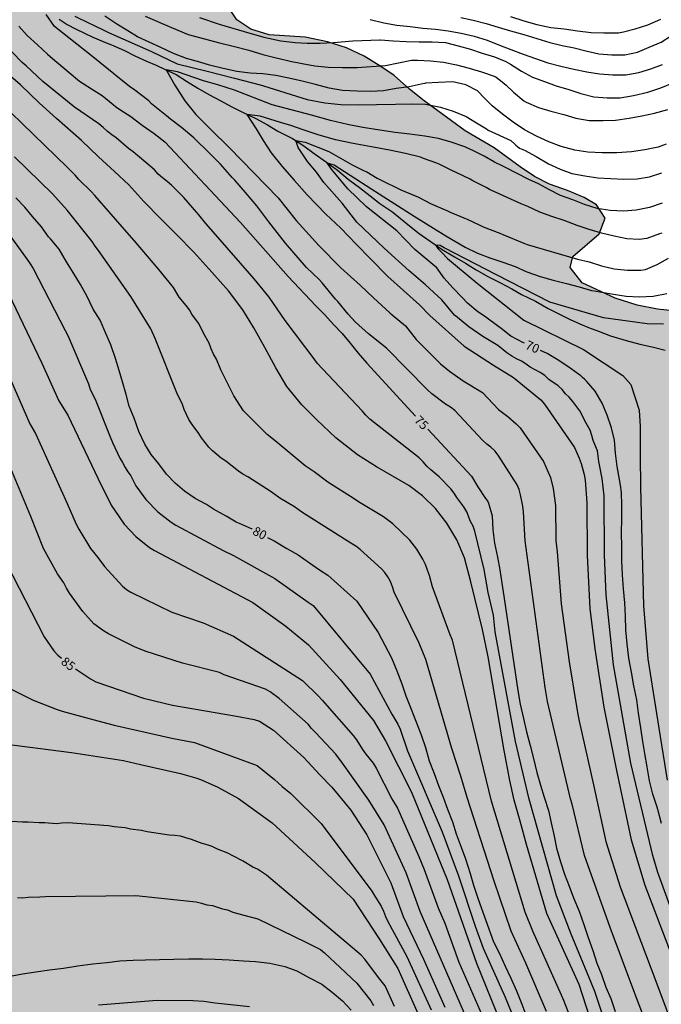
# Model space of a CAD drawing. Units: metres. Extents: x 580293 to 580644, y 4793040 to 4793291.
# Drawn here: x 580503 to 580557, y 4793160 to 4793242 of the extents above; entities that cross this region are included whole.
import ezdxf

# ---------------------------------------------------------------- set-up
doc = ezdxf.new("R2010")
doc.units = ezdxf.units.M
for name, color, linetype in [('020104', 34, 'Continuous'), ('020307', 24, 'Continuous'), ('050103', 4, 'Continuous'), ('100106', 63, 'Continuous'), ('990504', 63, 'Continuous')]:
    doc.layers.add(name, color=color, linetype=linetype)
doc.layers.add('020105', color=24, linetype='Continuous', lineweight=30)
doc.styles.add('ARIALI', font='ARIALI.TTF', dxfattribs={"height": 1})

msp = doc.modelspace()

# ---------------------------------------------------------------- hatches: boundary and pattern name
at = {"layer": '990504'}
msp.add_hatch(color=256, dxfattribs=at).paths.add_polyline_path([(580599.566, 4793135.821), (580599.648, 4793134.367), (580599.752, 4793133.296), (580600.067, 4793131.868), (580600.616, 4793130.477), (580601.185, 4793129.27), (580601.89, 4793127.986), (580604.374, 4793124.188), (580605.885, 4793121.534), (580606.592, 4793120.148), (580607.241, 4793118.733), (580608.637, 4793116.236), (580610.875, 4793111.898), (580612.034, 4793109.133), (580612.765, 4793107.634), (580613.426, 4793106.095), (580614.198, 4793104.5), (580615.239, 4793102.062), (580616.485, 4793098.722), (580617.006, 4793097.459), (580617.697, 4793095.942), (580618.441, 4793094.532), (580619.196, 4793093.287), (580619.609, 4793092.502), (580621.225, 4793090.374), (580622.246, 4793089.183), (580623.443, 4793088.008), (580624.605, 4793086.727), (580625.71, 4793085.472), (580626.848, 4793084.001), (580627.791, 4793082.548), (580628.566, 4793081.102), (580629.236, 4793079.743), (580630.39, 4793076.986), (580630.778, 4793075.872), (580631.442, 4793074.172), (580632.149, 4793072.778), (580632.815, 4793071.609), (580633.64, 4793069.939), (580634.365, 4793068.658), (580634.447, 4793064.678), (580634.582, 4793063.634), (580634.747, 4793062.732), (580635.26, 4793061.02), (580635.487, 4793060.371), (580635.958, 4793059.379), (580639.817, 4793055.843), (580641.657, 4793054.015), (580642.748, 4793053.252), (580643.987, 4793052.454), (580644.178, 4793052.413), (580644.178, 4793040.295), (580509.577, 4793040.298), (580509.728, 4793040.942), (580510.514, 4793041.677), (580511.541, 4793041.988), (580512.901, 4793042.252), (580513.832, 4793042.99), (580514.317, 4793043.994), (580514.99, 4793045.044), (580516.291, 4793045.855), (580519.12, 4793046.701), (580520.549, 4793047.344), (580527.149, 4793052.132), (580528.451, 4793052.978), (580529.734, 4793053.71), (580531.236, 4793054.137), (580532.756, 4793054.132), (580534.549, 4793053.941), (580535.966, 4793053.655), (580539.243, 4793053.142), (580541.068, 4793052.929), (580542.832, 4793052.988), (580543.838, 4793053.786), (580543.721, 4793055.177), (580542.779, 4793056.527), (580539.075, 4793059.414), (580537.922, 4793060.165), (580536.959, 4793060.405), (580536.449, 4793060.341), (580535.563, 4793060.007), (580534.428, 4793059.789), (580533.132, 4793060.354), (580532.532, 4793061.402), (580531.996, 4793062.797), (580530.323, 4793065.607), (580529.279, 4793066.595), (580527.788, 4793067.765), (580526.329, 4793068.72), (580524.668, 4793069.234), (580523.23, 4793069.309), (580521.782, 4793069.048), (580520.401, 4793068.399), (580519.442, 4793067.638), (580518.399, 4793066.557), (580517.31, 4793065.34), (580516.2, 4793064.33), (580514.906, 4793063.445), (580513.257, 4793062.668), (580511.948, 4793062.364), (580510.487, 4793062.46), (580509.242, 4793063.064), (580508.661, 4793063.836), (580506.646, 4793066.972), (580506.447, 4793068.152), (580506.799, 4793069.473), (580507.289, 4793070.586), (580507.894, 4793071.808), (580508.509, 4793072.792), (580509.088, 4793073.972), (580509.563, 4793075.067), (580509.65, 4793076.282), (580509.097, 4793077.59), (580508.195, 4793078.611), (580506.989, 4793079.664), (580505.897, 4793080.547), (580504.711, 4793081.692), (580503.322, 4793082.589), (580501.872, 4793082.587), (580500.861, 4793081.907), (580499.916, 4793080.491), (580499.456, 4793079.516), (580498.981, 4793078.076), (580498.612, 4793076.637), (580498.158, 4793075.339), (580498.187, 4793074.26), (580498.932, 4793072.802), (580500.052, 4793071.896), (580502.125, 4793069.754), (580502.039, 4793068.697), (580501.083, 4793068.269), (580499.964, 4793068.486), (580498.889, 4793068.913), (580497.857, 4793069.204), (580497.197, 4793069.29), (580495.608, 4793069.636), (580493.858, 4793069.775), (580491.937, 4793069.781), (580490.124, 4793069.672), (580488.497, 4793069.257), (580486.855, 4793068.526), (580485.416, 4793067.644), (580484.296, 4793066.423), (580483.393, 4793065.154), (580482.749, 4793064.161), (580481.972, 4793062.467), (580481.577, 4793061.261), (580480.876, 4793060.024), (580479.638, 4793058.951), (580478.297, 4793058.54), (580476.629, 4793057.682), (580476.116, 4793056.534), (580476.92, 4793055.389), (580479.46, 4793053.606), (580480.353, 4793052.231), (580481.019, 4793050.37), (580481.279, 4793048.642), (580480.958, 4793047.512), (580479.549, 4793047.201), (580478.435, 4793047.399), (580476.805, 4793047.936), (580474.075, 4793048.759), (580469.497, 4793050.372), (580467.816, 4793050.838), (580466.112, 4793051.484), (580464.543, 4793052.185), (580461.109, 4793053.417), (580458.153, 4793054.928), (580456.73, 4793055.516), (580453.74, 4793056.473), (580452.149, 4793056.884), (580450.472, 4793057.404), (580447.214, 4793058.518), (580445.741, 4793058.939), (580444.395, 4793059.58), (580443.236, 4793060.521), (580442.774, 4793061.584), (580442.752, 4793063.922), (580442.014, 4793065.057), (580440.824, 4793065.603), (580439.195, 4793065.533), (580437.563, 4793065.24), (580435.94, 4793065.084), (580434.417, 4793065.119), (580433.213, 4793065.559), (580432.423, 4793066.389), (580431.855, 4793067.45), (580431.53, 4793068.542), (580430.695, 4793072.325), (580430.426, 4793073.862), (580430.077, 4793075.405), (580429.7, 4793076.746), (580428.917, 4793079.889), (580428.657, 4793081.275), (580428.611, 4793085.558), (580427.867, 4793086.597), (580426.528, 4793087.018), (580423.488, 4793087.202), (580420.463, 4793087.734), (580418.999, 4793088.253), (580417.734, 4793089.161), (580417.149, 4793090.096), (580416.777, 4793091.507), (580416.47, 4793092.97), (580416.611, 4793094.18), (580417.431, 4793095.163), (580418.542, 4793095.781), (580419.321, 4793096.385), (580420.52, 4793097.75), (580421.249, 4793098.958), (580422.294, 4793101.65), (580422.404, 4793102.767), (580422.404, 4793104.294), (580422.219, 4793105.638), (580421.628, 4793106.763), (580420.571, 4793108.094), (580419.249, 4793108.834), (580417.374, 4793109.156), (580415.578, 4793109.116), (580413.462, 4793109.193), (580412.08, 4793109.741), (580410.703, 4793110.664), (580410.039, 4793111.967), (580410.02, 4793113.434), (580411.593, 4793118.511), (580411.69, 4793119.747), (580411.543, 4793121.037), (580411.196, 4793122.102), (580410.447, 4793123.359), (580409.049, 4793124.417), (580407.401, 4793124.831), (580405.807, 4793124.959), (580404.648, 4793125.861), (580403.747, 4793127.035), (580403.207, 4793128.373), (580403.005, 4793129.62), (580402.994, 4793130.649), (580403.156, 4793131.862), (580403.334, 4793132.792), (580403.693, 4793133.964), (580404.137, 4793134.916), (580404.786, 4793136.091), (580405.24, 4793136.958), (580405.588, 4793138.051), (580406.173, 4793140.566), (580406.35, 4793141.761), (580406.256, 4793142.982), (580405.843, 4793144.003), (580404.844, 4793145.13), (580403.384, 4793145.92), (580401.948, 4793146.184), (580400.603, 4793146.057), (580399.27, 4793145.698), (580398.305, 4793145.216), (580395.121, 4793143.213), (580393.769, 4793142.623), (580392.52, 4793142.289), (580391.214, 4793142.174), (580390.155, 4793142.309), (580388.725, 4793144.722), (580388.162, 4793145.803), (580387.702, 4793146.807), (580387.31, 4793148.013), (580386.974, 4793150.267), (580386.939, 4793151.407), (580386.975, 4793152.438), (580387.262, 4793153.547), (580388.474, 4793155.583), (580389.567, 4793157.713), (580390.424, 4793158.668), (580391.143, 4793159.567), (580392.411, 4793160.567), (580393.26, 4793161.544), (580397.066, 4793164.159), (580397.906, 4793164.907), (580398.329, 4793166.053), (580398.323, 4793167.603), (580398.06, 4793169.101), (580397.772, 4793170.389), (580397.535, 4793171.805), (580397.444, 4793173.321), (580397.48, 4793175.769), (580397.859, 4793178.267), (580397.805, 4793179.813), (580397.552, 4793180.732), (580397.1, 4793181.987), (580396.541, 4793183.345), (580395.976, 4793184.257), (580394.866, 4793185.456), (580393.69, 4793186.329), (580392.492, 4793187.496), (580392.109, 4793188.471), (580392.589, 4793189.775), (580393.38, 4793190.731), (580394.593, 4793191.493), (580395.94, 4793191.922), (580397.177, 4793192.13), (580398.558, 4793192.677), (580399.581, 4793193.672), (580400.662, 4793194.988), (580401.181, 4793196.211), (580401.983, 4793199.178), (580402.579, 4793200.401), (580403.59, 4793201.804), (580405.156, 4793202.049), (580406.275, 4793201.535), (580406.993, 4793200.538), (580408.08, 4793199.851), (580409.137, 4793199.579), (580410.132, 4793199.77), (580411.071, 4793200.416), (580412.371, 4793201.019), (580413.782, 4793201.426), (580415.243, 4793201.418), (580416.787, 4793201.035), (580419.771, 4793200.509), (580421.416, 4793200.044), (580424.335, 4793198.941), (580425.735, 4793198.68), (580426.839, 4793199.138), (580427.165, 4793200.237), (580426.925, 4793201.485), (580426.483, 4793202.614), (580425.933, 4793203.572), (580425.421, 4793204.62), (580425.158, 4793205.834), (580424.864, 4793206.929), (580424.489, 4793208.247), (580423.77, 4793209.586), (580423.006, 4793210.676), (580422.308, 4793211.88), (580421.88, 4793213.021), (580421.448, 4793215.743), (580420.941, 4793218.216), (580419.909, 4793219.602), (580418.388, 4793220.307), (580416.3, 4793220.437), (580414.891, 4793220.205), (580413.197, 4793219.729), (580411.624, 4793218.729), (580409.427, 4793216.602), (580408.531, 4793215.863), (580403.408, 4793212.24), (580400.218, 4793210.371), (580398.51, 4793209.496), (580396.76, 4793208.53), (580395.197, 4793208.143), (580393.436, 4793208.489), (580392.303, 4793209.306), (580391.199, 4793210.255), (580389.997, 4793211.557), (580389.252, 4793212.669), (580388.734, 4793213.87), (580388.275, 4793215.089), (580387.466, 4793216.187), (580385.557, 4793217.017), (580384.008, 4793217.061), (580382.307, 4793216.867), (580379.097, 4793215.732), (580377.443, 4793215.227), (580376.043, 4793214.722), (580374.747, 4793214.579), (580373.321, 4793214.665), (580372.303, 4793215.214), (580372.055, 4793215.713), (580371.892, 4793216.771), (580371.873, 4793217.79), (580372.005, 4793219.896), (580371.547, 4793221.08), (580371.067, 4793221.922), (580370.222, 4793222.602), (580367.752, 4793223.337), (580366.092, 4793223.4), (580363.447, 4793223.059), (580361.776, 4793223.035), (580360.63, 4793223.15), (580359.535, 4793223.769), (580358.76, 4793224.488), (580358.555, 4793225.336), (580358.615, 4793228.196), (580358.604, 4793230.106), (580358.88, 4793233.687), (580358.935, 4793235.048), (580358.98, 4793238.423), (580359.092, 4793239.661), (580359.564, 4793242.776), (580360.195, 4793244.945), (580360.581, 4793246.911), (580360.729, 4793247.949), (580360.768, 4793249.094), (580360.558, 4793249.996), (580360.061, 4793250.984), (580359.553, 4793251.916), (580358.391, 4793253.813), (580357.803, 4793254.537), (580357.274, 4793255.419), (580356.891, 4793256.104), (580356.588, 4793256.921), (580356.453, 4793257.722), (580356.47, 4793261.372), (580356.278, 4793262.62), (580356.487, 4793264.761), (580356.541, 4793266.23), (580356.514, 4793267.814), (580356.352, 4793269.061), (580356.059, 4793270.483), (580355.746, 4793271.758), (580355.192, 4793272.96), (580354.511, 4793273.709), (580353.279, 4793274.626), (580352.268, 4793275.625), (580351.402, 4793276.802), (580350.703, 4793278.05), (580349.634, 4793279.79), (580348.096, 4793282.509), (580346.186, 4793285.6), (580344.243, 4793288.19), (580343.163, 4793289.33), (580341.978, 4793290.213), (580341.236, 4793290.294), (580485.924, 4793290.291), (580485.432, 4793289.179), (580484.692, 4793288.094), (580482.871, 4793285.639), (580481.104, 4793283.481), (580480.398, 4793282.357), (580479.857, 4793281.622), (580479.051, 4793280.373), (580477.184, 4793277.147), (580476.453, 4793275.736), (580475.851, 4793274.422), (580475.51, 4793273.448), (580475.427, 4793272.455), (580476.198, 4793271.569), (580477.559, 4793270.78), (580478.748, 4793270.191), (580480.164, 4793269.636), (580481.343, 4793269.074), (580482.597, 4793268.174), (580483.657, 4793267.281), (580484.252, 4793266.47), (580484.558, 4793265.801), (580484.869, 4793264.925), (580484.868, 4793263.94), (580484.767, 4793263.122), (580484.763, 4793261.963), (580484.969, 4793261.046), (580485.78, 4793259.902), (580486.727, 4793258.939), (580489.015, 4793256.817), (580490.094, 4793255.881), (580490.94, 4793255.04), (580493.154, 4793253.005), (580494.444, 4793251.864), (580496.515, 4793249.867), (580497.506, 4793248.845), (580498.823, 4793247.874), (580500.4, 4793247.22), (580501.616, 4793247.196), (580502.859, 4793247.566), (580504.032, 4793248.168), (580506.318, 4793249.899), (580507.437, 4793250.667), (580509.605, 4793251.945), (580512.241, 4793253.392), (580513.215, 4793253.912), (580514.604, 4793254.558), (580515.63, 4793255.293), (580516.638, 4793256.273), (580517.245, 4793257.204), (580518.168, 4793257.89), (580519.52, 4793257.761), (580520.815, 4793256.903), (580521.141, 4793256.603), (580520.743, 4793255.879), (580519.907, 4793255.159), (580519.538, 4793254.555), (580519.11, 4793253.22), (580518.887, 4793252.062), (580518.789, 4793250.979), (580518.939, 4793249.911), (580519.15, 4793248.946), (580519.516, 4793246.891), (580519.848, 4793244.512), (580520.141, 4793243.584), (580520.936, 4793242.412), (580522.099, 4793241.641), (580523.638, 4793241.149), (580526.673, 4793240.968), (580528.538, 4793240.555), (580530.15, 4793240.075), (580531.628, 4793239.355), (580533.042, 4793238.495), (580534.155, 4793237.741), (580535.448, 4793236.583), (580536.667, 4793235.617), (580540.127, 4793233.094), (580542.556, 4793231.66), (580544.736, 4793230.079), (580545.95, 4793229.262), (580547.194, 4793228.625), (580548.707, 4793228.076), (580550.103, 4793227.486), (580551.156, 4793226.875), (580551.879, 4793225.762), (580551.364, 4793224.451), (580549.169, 4793222.528), (580548.926, 4793221.598), (580549.958, 4793220.321), (580552.711, 4793219.037), (580554.556, 4793218.435), (580556.267, 4793218.101), (580558.104, 4793217.925), (580559.825, 4793218.129), (580561.58, 4793219.021), (580562.505, 4793220.024), (580563.237, 4793221.325), (580564.192, 4793223.479), (580564.751, 4793224.513), (580565.25, 4793225.712), (580565.513, 4793227.069), (580565.752, 4793227.842), (580566.558, 4793228.968), (580567.588, 4793230.072), (580569.044, 4793231.039), (580570.508, 4793231.945), (580571.882, 4793233.007), (580572.903, 4793234.202), (580573.685, 4793235.491), (580574.294, 4793236.656), (580574.542, 4793237.965), (580574.692, 4793239.601), (580574.803, 4793241.901), (580575.053, 4793245.062), (580574.845, 4793245.84), (580574.208, 4793246.625), (580573.318, 4793247.112), (580572.427, 4793247.358), (580571.339, 4793247.566), (580570.326, 4793247.964), (580568.613, 4793248.868), (580567.73, 4793249.609), (580567.31, 4793250.288), (580567.428, 4793251.554), (580568.029, 4793252.627), (580568.834, 4793253.863), (580569.761, 4793255.053), (580570.609, 4793256.061), (580571.345, 4793257.255), (580571.946, 4793258.453), (580571.421, 4793259.544), (580569.222, 4793260.62), (580568.478, 4793261.565), (580568.577, 4793262.61), (580569.543, 4793263.628), (580572.201, 4793265.277), (580573.203, 4793265.953), (580575.848, 4793267.868), (580578.179, 4793269.267), (580579.869, 4793270.611), (580580.824, 4793271.566), (580582.106, 4793272.627), (580583.133, 4793273.672), (580584.207, 4793274.657), (580585.434, 4793275.202), (580586.782, 4793275.181), (580587.915, 4793274.547), (580588.364, 4793273.564), (580588.32, 4793272.457), (580588.037, 4793271.579), (580586.329, 4793267.209), (580585.516, 4793264.572), (580584.426, 4793259.398), (580583.668, 4793255.448), (580583.387, 4793252.903), (580583.361, 4793251.706), (580583.822, 4793250.676), (580587.519, 4793247.659), (580588.378, 4793246.812), (580589.221, 4793245.727), (580589.732, 4793244.718), (580589.983, 4793243.538), (580589.976, 4793242.341), (580589.89, 4793241.364), (580589.715, 4793240.248), (580589.394, 4793239.274), (580587.935, 4793236.543), (580587.332, 4793235.681), (580587.067, 4793235.153), (580586.684, 4793234.175), (580586.391, 4793233.139), (580585.559, 4793228.017), (580585.007, 4793225.727), (580584.813, 4793224.541), (580584.281, 4793223.007), (580583.615, 4793221.888), (580582.353, 4793220.666), (580581.113, 4793219.733), (580579.072, 4793217.54), (580577.718, 4793216.396), (580576.718, 4793215.655), (580573.595, 4793214.146), (580572.377, 4793213.417), (580571.125, 4793212.531), (580570.195, 4793211.349), (580569.616, 4793209.779), (580569.372, 4793208.311), (580569.291, 4793207.038), (580568.633, 4793202.954), (580568.243, 4793199.282), (580568.105, 4793197.517), (580567.929, 4793193.386), (580567.94, 4793188.996), (580567.983, 4793187.636), (580568.525, 4793184.602), (580568.805, 4793183.438), (580569.234, 4793182.031), (580569.972, 4793180.601), (580570.823, 4793179.64), (580572.134, 4793178.501), (580573.514, 4793177.583), (580574.822, 4793176.552), (580575.949, 4793175.545), (580577.03, 4793174.375), (580578.02, 4793173.225), (580578.872, 4793171.99), (580580.705, 4793166.766), (580581.754, 4793164.183), (580582.438, 4793162.701), (580583.888, 4793159.954), (580584.585, 4793158.501), (580585.178, 4793157.117), (580587.381, 4793152.844), (580588.684, 4793150.942), (580589.183, 4793150.272), (580590.009, 4793149.366), (580592.241, 4793147.236), (580593.396, 4793146.379), (580594.645, 4793145.746), (580596.065, 4793145.23), (580597.319, 4793144.697), (580598.239, 4793143.949), (580598.683, 4793143.035), (580598.991, 4793141.584)])

# ---------------------------------------------------------------- linework, layer by layer
at = {"layer": '020104', "flags": 128}
for points, elevation in [([(580539.753, 4793242.608), (580540.794, 4793242.389), (580541.89, 4793242.105), (580542.899, 4793241.794), (580543.933, 4793241.496), (580545.044, 4793241.172), (580546.149, 4793240.841), (580547.234, 4793240.523), (580548.267, 4793240.265), (580549.275, 4793240.055), (580550.261, 4793239.804), (580551.354, 4793239.565), (580552.425, 4793239.472), (580553.521, 4793239.48), (580554.588, 4793239.7), (580555.574, 4793240.107), (580556.57, 4793240.538), (580557.456, 4793241.104), (580558.342, 4793241.77), (580559.196, 4793242.384), (580560.051, 4793243.065)], 79), ([(580555.961, 4793156.445), (580554.36, 4793160.619), (580552.301, 4793166.167), (580550.149, 4793172.212), (580549.113, 4793176.522), (580548.965, 4793176.985), (580548.85, 4793177.455), (580547.031, 4793185.167), (580546.843, 4793186.338), (580545.15, 4793198.65), (580545.017, 4793201.078), (580544.951, 4793201.561), (580544.763, 4793202.524), (580544.645, 4793202.954), (580544.477, 4793203.367), (580542.896, 4793205.851), (580542.597, 4793206.204), (580542.277, 4793206.508), (580541.929, 4793206.779), (580541.584, 4793207.1), (580539.255, 4793209.595), (580538.872, 4793209.887), (580538.455, 4793210.134), (580537.324, 4793211.003), (580536.965, 4793211.33), (580533.514, 4793214.845), (580532.002, 4793216.026), (580530.89, 4793217.03), (580530.554, 4793217.378), (580530.283, 4793217.704), (580529.415, 4793218.748), (580529.228, 4793218.943), (580528.107, 4793220.314), (580527.842, 4793220.613), (580526.788, 4793221.617), (580525.012, 4793223.645), (580523.83, 4793225.192), (580523.632, 4793225.457), (580522.609, 4793226.787), (580521.666, 4793227.913), (580520.764, 4793228.957), (580520.552, 4793229.183), (580519.557, 4793230.3), (580518.427, 4793231.447), (580517.576, 4793232.251), (580517.315, 4793232.504), (580516.275, 4793233.367), (580515.359, 4793234.066), (580515.033, 4793234.344), (580513.769, 4793235.37), (580513.528, 4793235.606), (580512.263, 4793236.581), (580512.036, 4793236.743), (580510.809, 4793237.714), (580510.601, 4793237.869), (580508.846, 4793239.299), (580505.603, 4793241.847), (580504.929, 4793242.857)], 74), ([(580507.336, 4793242.713), (580508.571, 4793242.114), (580508.724, 4793242.045), (580510.052, 4793241.401), (580510.154, 4793241.353), (580513.763, 4793239.757), (580515.918, 4793238.722), (580518.431, 4793238.095), (580520.747, 4793237.502), (580522.906, 4793236.95), (580523.177, 4793236.858), (580526.834, 4793235.728), (580528.316, 4793235.447), (580529.674, 4793235.298), (580531.139, 4793235.274), (580532.659, 4793235.308), (580534.251, 4793235.342), (580535.599, 4793235.348), (580536.786, 4793235.321), (580538.039, 4793235.072), (580539.114, 4793234.735), (580540.203, 4793234.294), (580541.064, 4793233.756), (580541.9, 4793233.248), (580542.054, 4793233.154), (580543.94, 4793232.267), (580544.289, 4793231.978), (580544.365, 4793231.898), (580544.519, 4793231.767), (580544.689, 4793231.647), (580545.1, 4793231.46), (580546.093, 4793230.937), (580547.111, 4793230.33), (580548.085, 4793229.866), (580549.081, 4793229.52), (580550.177, 4793229.306), (580551.267, 4793229.15), (580552.345, 4793229.084), (580553.455, 4793229.032), (580554.571, 4793229.063), (580555.612, 4793229.233), (580556.635, 4793229.569)], 74), ([(580513.244, 4793242.715), (580515.433, 4793241.769), (580516.837, 4793241.183), (580518.206, 4793240.815), (580519.365, 4793240.513), (580520.731, 4793240.18), (580521.948, 4793239.855), (580523.132, 4793239.495), (580524.251, 4793239.223), (580525.078, 4793239.028), (580525.402, 4793238.955), (580526.41, 4793238.752), (580527.501, 4793238.565), (580528.616, 4793238.442), (580529.803, 4793238.404), (580530.826, 4793238.399), (580531.047, 4793238.399), (580533.424, 4793238.579), (580535.622, 4793239.026), (580536.114, 4793239.026), (580537.197, 4793238.973), (580538.295, 4793238.867), (580539.381, 4793238.645), (580540.441, 4793238.357), (580541.498, 4793238.058), (580542.545, 4793237.686), (580542.734, 4793237.593), (580543.217, 4793237.198), (580543.573, 4793236.923), (580544.185, 4793236.327), (580545.04, 4793235.615), (580545.238, 4793235.499), (580546.276, 4793235.062), (580547.317, 4793234.756), (580548.393, 4793234.454), (580549.428, 4793234.143), (580550.531, 4793233.971), (580551.702, 4793233.968), (580552.752, 4793233.979), (580553.905, 4793234.158), (580554.957, 4793234.344), (580556.025, 4793234.573), (580557.151, 4793234.885)], 76), ([(580517.796, 4793242.609), (580519.461, 4793242.062), (580521.555, 4793241.429), (580523.199, 4793240.958), (580524.629, 4793240.657), (580525.84, 4793240.509), (580526.848, 4793240.442), (580527.93, 4793240.442), (580529.063, 4793240.499), (580530.677, 4793240.652), (580532.955, 4793240.728), (580532.991, 4793240.727), (580534.081, 4793240.664), (580535.16, 4793240.583), (580536.245, 4793240.571), (580537.35, 4793240.578), (580538.472, 4793240.514), (580539.517, 4793240.237), (580540.558, 4793239.941), (580541.556, 4793239.617), (580542.58, 4793239.31), (580543.523, 4793238.91), (580543.928, 4793238.687), (580544.852, 4793238.096), (580545.774, 4793237.611), (580546.773, 4793237.223), (580547.769, 4793236.858), (580548.825, 4793236.565), (580549.846, 4793236.218), (580550.914, 4793235.953), (580552.058, 4793235.86), (580553.125, 4793235.877), (580554.258, 4793236.054), (580555.454, 4793236.339), (580556.56, 4793236.715), (580557.656, 4793237.138)], 77), ([(580532.142, 4793242.431), (580533.294, 4793242.153), (580534.38, 4793241.96), (580535.499, 4793241.842), (580536.562, 4793241.729), (580537.616, 4793241.624), (580538.689, 4793241.482), (580539.793, 4793241.302), (580540.861, 4793241.049), (580541.954, 4793240.698), (580542.989, 4793240.294), (580543.967, 4793239.912), (580544.999, 4793239.523), (580546.029, 4793239.159), (580547.068, 4793238.812), (580548.157, 4793238.522), (580549.251, 4793238.259), (580550.334, 4793238.045), (580551.393, 4793237.891), (580552.512, 4793237.789), (580553.61, 4793237.799), (580554.709, 4793237.979), (580555.724, 4793238.292), (580556.703, 4793238.676)], 78), ([(580552.26, 4793157.016), (580551.016, 4793160.798), (580550.715, 4793161.543), (580549.02, 4793165.604), (580547.802, 4793168.836), (580545.506, 4793176.944), (580544.347, 4793181.792), (580542.63, 4793190.999), (580542.49, 4793192.414), (580542.04, 4793194.32), (580541.701, 4793196.251), (580540.918, 4793199.457), (580540.792, 4793199.896), (580540.576, 4793200.288), (580540.244, 4793201.093), (580539.995, 4793201.494), (580539.421, 4793202.279), (580539.185, 4793202.658), (580538.91, 4793203.007), (580537.94, 4793204.033), (580537.233, 4793204.619), (580536.91, 4793204.925), (580536.589, 4793205.283), (580536.239, 4793205.629), (580532.102, 4793208.878), (580531.768, 4793209.215), (580531.453, 4793209.578), (580527.693, 4793213.57), (580527.424, 4793213.934), (580524.997, 4793217.161), (580523.659, 4793219.13), (580522.387, 4793220.656), (580518.951, 4793224.604), (580518.332, 4793225.301), (580517.752, 4793226.042), (580516.495, 4793227.501), (580515.444, 4793228.53), (580515.078, 4793228.84), (580514.681, 4793229.141), (580514.332, 4793229.463), (580514.012, 4793229.805), (580513.667, 4793230.122), (580512.221, 4793231.324), (580511.831, 4793231.615), (580510.801, 4793232.495), (580510.432, 4793232.749), (580510.064, 4793233.043), (580509.705, 4793233.378), (580509.336, 4793233.682), (580507.3, 4793235.077), (580504.626, 4793237.234), (580503.227, 4793238.538), (580502.913, 4793238.832), (580501.257, 4793240.54)], 76), ([(580551.781, 4793154.897), (580549.682, 4793161.39), (580546.98, 4793167.333), (580545.259, 4793173.129), (580544.749, 4793175.114), (580544.228, 4793176.858), (580543.862, 4793178.511), (580543.397, 4793181.037), (580542.041, 4793188.918), (580541.584, 4793191.197), (580540.58, 4793195.211), (580540.062, 4793197.234), (580539.418, 4793198.745), (580538.582, 4793200.129), (580537.621, 4793201.377), (580536.539, 4793202.434), (580535.372, 4793203.295), (580532.681, 4793204.874), (580531.061, 4793205.879), (580529.242, 4793207.295), (580527.66, 4793208.809), (580526.407, 4793210.088), (580525.138, 4793211.622), (580524.206, 4793213.192), (580523.297, 4793214.886), (580522.375, 4793216.549), (580521.446, 4793218.058), (580520.245, 4793219.655), (580518.834, 4793221.221), (580517.331, 4793222.897), (580515.889, 4793224.354), (580514.524, 4793225.74), (580513.113, 4793227.169), (580511.853, 4793228.548), (580510.644, 4793229.668), (580509.305, 4793230.902), (580507.875, 4793232.272), (580505.795, 4793234.118), (580504.345, 4793235.421), (580502.767, 4793236.963), (580501.339, 4793238.178)], 77), ([(580556.66, 4793227.021), (580555.604, 4793226.656), (580554.479, 4793226.429), (580553.405, 4793226.34), (580552.292, 4793226.4), (580551.217, 4793226.578), (580550.139, 4793226.914), (580549.152, 4793227.282), (580548.136, 4793227.666), (580547.188, 4793228.145), (580546.266, 4793228.631), (580545.465, 4793228.991), (580543.453, 4793230.035), (580543.287, 4793230.12), (580542.589, 4793230.46), (580541.712, 4793230.959), (580540.87, 4793231.396), (580540.079, 4793231.751), (580538.946, 4793232.14), (580537.878, 4793232.461), (580536.726, 4793232.656), (580535.471, 4793232.803), (580534.229, 4793232.947), (580532.943, 4793233.155), (580531.517, 4793233.358), (580530.23, 4793233.616), (580528.796, 4793233.948), (580527.202, 4793234.404), (580523.906, 4793235.284), (580520.736, 4793236.495), (580519.328, 4793236.966), (580518.139, 4793237.287), (580515.953, 4793238.047), (580515.005, 4793238.214), (580515.712, 4793236.941), (580516.559, 4793235.598), (580517.488, 4793234.477), (580518.688, 4793233.259), (580520.328, 4793231.655), (580524.417, 4793227.462), (580525.912, 4793225.568), (580527.825, 4793223.465), (580529.685, 4793221.594), (580531.295, 4793220.121), (580532.426, 4793219.056), (580533.787, 4793217.807), (580533.981, 4793217.642), (580535.099, 4793216.708), (580536.011, 4793215.577), (580538.056, 4793213.52), (580538.791, 4793212.899), (580539.937, 4793212.087), (580541.576, 4793211.11), (580542.908, 4793209.684), (580543.701, 4793209.099), (580544.403, 4793208.492), (580544.724, 4793208.139), (580546.685, 4793205.313), (580547.297, 4793203.972), (580547.506, 4793203.042), (580547.697, 4793201.611), (580547.731, 4793198.67), (580547.84, 4793197.736), (580548.175, 4793193.366), (580548.859, 4793188.474), (580549.586, 4793184.061), (580549.699, 4793183.497), (580550.893, 4793178.149), (580551.947, 4793173.389), (580553.126, 4793169.589), (580556.126, 4793161.667), (580558.73, 4793154.704)], 73), ([(580550.829, 4793153.741), (580548.407, 4793160.04), (580548.222, 4793160.484), (580545.814, 4793165.864), (580545.155, 4793167.463), (580542.323, 4793176.796), (580542.108, 4793177.702), (580539.064, 4793190.312), (580538.866, 4793190.762), (580537.384, 4793194.777), (580537.118, 4793195.731), (580536.96, 4793196.201), (580536.771, 4793196.661), (580536.558, 4793197.107), (580536.051, 4793197.943), (580535.475, 4793198.706), (580534.036, 4793200.081), (580533.267, 4793200.672), (580531.157, 4793201.937), (580530.796, 4793202.187), (580528.575, 4793203.588), (580527.436, 4793204.451), (580526.676, 4793204.954), (580524.145, 4793207.048), (580523.489, 4793207.582), (580521.5, 4793209.567), (580520.692, 4793210.826), (580519.604, 4793213.006), (580519.218, 4793213.907), (580518.987, 4793214.336), (580518.786, 4793214.783), (580518.617, 4793215.251), (580518.138, 4793216.108), (580517.946, 4793216.529), (580517.703, 4793216.923), (580517.159, 4793217.686), (580516.956, 4793218.062), (580516.691, 4793218.419), (580516.089, 4793219.124), (580515.623, 4793219.94), (580514.368, 4793221.445), (580512.488, 4793223.673), (580509.002, 4793227.653), (580508.708, 4793227.985), (580507.649, 4793229.015), (580507.356, 4793229.362), (580506.668, 4793230.043), (580500.987, 4793235.529)], 78), ([(580556.636, 4793224.506), (580556.442, 4793224.427), (580555.372, 4793224.055), (580554.743, 4793223.963), (580553.704, 4793224.029), (580552.634, 4793224.236), (580551.567, 4793224.494), (580550.528, 4793224.805), (580549.52, 4793225.144), (580548.436, 4793225.546), (580547.406, 4793225.891), (580546.392, 4793226.272), (580545.388, 4793226.724), (580544.827, 4793226.947), (580542.158, 4793228.159), (580541.875, 4793228.32), (580540.758, 4793228.898), (580540.528, 4793229.024), (580539.294, 4793229.618), (580538.992, 4793229.759), (580537.984, 4793230.273), (580537.735, 4793230.374), (580536.605, 4793230.759), (580536.357, 4793230.869), (580535.111, 4793231.188), (580533.768, 4793231.471), (580532.255, 4793231.754), (580530.71, 4793232.017), (580529.216, 4793232.332), (580527.767, 4793232.765), (580526.512, 4793233.17), (580525.47, 4793233.526), (580524.608, 4793233.796), (580523.703, 4793234.069), (580522.887, 4793234.336), (580521.778, 4793234.473), (580522.566, 4793233.259), (580523.143, 4793232.293), (580523.829, 4793231.235), (580524.751, 4793230.1), (580525.747, 4793228.961), (580526.844, 4793227.71), (580528.417, 4793226.088), (580529.685, 4793224.914), (580530.953, 4793223.583), (580532.157, 4793222.353), (580533.611, 4793220.863), (580534.945, 4793219.679), (580536.289, 4793218.467), (580537.135, 4793217.588), (580540.045, 4793214.99), (580542.484, 4793213.397), (580544.186, 4793212.369), (580546.466, 4793210.49), (580546.779, 4793210.12), (580549.292, 4793206.505), (580549.707, 4793205.599), (580549.873, 4793205.142), (580550.112, 4793204.223), (580550.194, 4793203.755), (580550.35, 4793201.847), (580550.368, 4793197.428), (580550.591, 4793192.966), (580551.022, 4793189.567), (580551.777, 4793184.681), (580552.819, 4793179.355), (580554.069, 4793173.53), (580555.201, 4793169.731), (580557.518, 4793163.696)], 72), ([(580558.442, 4793164.949), (580556.297, 4793170.795), (580555.885, 4793172.222), (580554.028, 4793179.971), (580552.589, 4793188.226), (580551.958, 4793194.123), (580551.831, 4793197.441), (580551.794, 4793202.436), (580551.631, 4793203.875), (580551.334, 4793205.302), (580551.248, 4793206.213), (580550.87, 4793207.069), (580550.772, 4793207.502), (580550.621, 4793207.951), (580550.164, 4793208.732), (580549.981, 4793209.153), (580549.742, 4793209.563), (580549.16, 4793210.354), (580548.85, 4793210.714), (580548.56, 4793211.008), (580548.274, 4793211.37), (580547.935, 4793211.671), (580547.156, 4793212.213), (580546.799, 4793212.527), (580546.414, 4793212.8), (580545.591, 4793213.237), (580545.228, 4793213.504), (580544.847, 4793213.738), (580544.438, 4793213.932), (580544.024, 4793214.174), (580543.63, 4793214.455), (580542.87, 4793215.067), (580541.601, 4793215.802), (580540.42, 4793216.622), (580539.302, 4793217.551), (580539.223, 4793217.619), (580538.159, 4793218.885), (580536.771, 4793220.156), (580535.408, 4793221.318), (580533.313, 4793223.234), (580531.002, 4793225.406), (580529.771, 4793227.023), (580528.235, 4793228.751), (580527.637, 4793229.629), (580526.878, 4793230.506), (580526.079, 4793231.703), (580525.889, 4793232.271), (580526.678, 4793232.142), (580528.675, 4793231.344), (580530.623, 4793230.243), (580531.634, 4793229.745), (580531.859, 4793229.637), (580532.728, 4793229.116), (580533.002, 4793228.969), (580534.699, 4793228.147), (580535.874, 4793227.654), (580536.189, 4793227.506), (580537.191, 4793227.001), (580537.448, 4793226.868), (580538.626, 4793226.37), (580538.857, 4793226.258), (580540.011, 4793225.77), (580540.28, 4793225.67), (580541.354, 4793225.155), (580541.631, 4793225.026), (580543.017, 4793224.501), (580543.275, 4793224.385), (580545.051, 4793223.645), (580545.319, 4793223.537), (580549.542, 4793222.312), (580550.524, 4793222.082), (580551.558, 4793221.758), (580552.631, 4793221.488), (580553.747, 4793221.374), (580554.865, 4793221.385), (580555.263, 4793221.445), (580556.243, 4793221.873), (580557.211, 4793222.389)], 71), ([(580546.953, 4793159.126), (580545.203, 4793163.18), (580543.97, 4793165.853), (580542.557, 4793170.076), (580540.298, 4793177.092), (580539.742, 4793178.89), (580538.984, 4793181.213), (580536.821, 4793188.687), (580536.243, 4793190.047), (580534.165, 4793194.328), (580534.015, 4793194.789), (580533.842, 4793195.222), (580533.627, 4793195.617), (580533.374, 4793195.979), (580533.091, 4793196.3), (580531.306, 4793197.919), (580530.925, 4793198.216), (580530.523, 4793198.464), (580526.393, 4793201.062), (580525.783, 4793201.515), (580524.542, 4793202.228), (580523.827, 4793202.779), (580521.85, 4793204.021), (580521.452, 4793204.239), (580521.073, 4793204.511), (580519.998, 4793205.349), (580519.625, 4793205.6), (580519.253, 4793205.89), (580518.892, 4793206.207), (580518.578, 4793206.525), (580517.966, 4793207.295), (580517.744, 4793207.669), (580517.178, 4793208.418), (580516.915, 4793208.835), (580516.508, 4793209.697), (580516.357, 4793210.116), (580516.179, 4793210.528), (580515.963, 4793210.931), (580514.085, 4793215.642), (580513.709, 4793216.46), (580512.024, 4793219.162), (580509.302, 4793223.052), (580509.025, 4793223.414), (580508.788, 4793223.79), (580506.676, 4793226.415), (580505.438, 4793227.79), (580502.262, 4793230.918)], 79), ([(580501.347, 4793224.991), (580503.307, 4793222.276), (580503.576, 4793221.916), (580503.814, 4793221.54), (580506.503, 4793216.31), (580506.746, 4793215.905), (580508.468, 4793211.832), (580508.601, 4793211.376), (580509.035, 4793210.549), (580510.304, 4793207.396), (580510.48, 4793206.911), (580511.102, 4793205.593), (580511.332, 4793205.229), (580511.54, 4793204.818), (580511.771, 4793204.442), (580512.025, 4793204.099), (580512.453, 4793203.271), (580513.277, 4793202.119), (580514.299, 4793201.078), (580515.412, 4793200.212), (580515.804, 4793199.96), (580519.773, 4793197.848), (580520.656, 4793197.427), (580524.132, 4793195.485), (580526.941, 4793193.505), (580527.334, 4793193.22), (580532.141, 4793187.454), (580533.965, 4793184.078), (580534.451, 4793183.262), (580534.643, 4793182.842), (580535.286, 4793181.023), (580538.179, 4793174.216), (580539.55, 4793170.512), (580540.963, 4793166.277), (580541.633, 4793164.435), (580543.467, 4793160.332), (580544.295, 4793158.319)], 81), ([(580556.769, 4793216.845), (580555.419, 4793216.883), (580551.732, 4793217.383), (580547.239, 4793218.709), (580542.748, 4793221.004), (580538.35, 4793223.274), (580538.026, 4793223.457), (580537.819, 4793223.482), (580537.693, 4793223.473), (580537.744, 4793223.307), (580537.852, 4793223.191), (580538.176, 4793222.834), (580538.632, 4793222.37), (580541.114, 4793220.29), (580545.045, 4793217.179), (580550.047, 4793214.73), (580553.365, 4793212.537), (580554.04, 4793211.772), (580554.725, 4793209.614), (580554.821, 4793208.246), (580554.821, 4793206.949), (580554.825, 4793205.228), (580554.844, 4793203.753), (580554.849, 4793203.162), (580555.088, 4793193.191), (580555.469, 4793188.746), (580556.379, 4793182.916), (580557.082, 4793178.545)], 69), ([(580501.117, 4793220.775), (580504.556, 4793213.569), (580505.994, 4793210.405), (580506.742, 4793209.194), (580509.274, 4793203.847), (580510.385, 4793201.651), (580511.48, 4793200.045), (580512.45, 4793199.007), (580513.61, 4793198.096), (580514.021, 4793197.826), (580522.288, 4793193.48), (580525.041, 4793191.474), (580526.96, 4793189.904), (580529.624, 4793187.009), (580532.41, 4793183.556), (580533.438, 4793181.852), (580535.622, 4793177.531), (580538.591, 4793170.207), (580541.081, 4793163.171), (580545.162, 4793153.091)], 82), ([(580501.4, 4793213.441), (580503.541, 4793208.469), (580504.023, 4793207.676), (580506.689, 4793201.776), (580507.449, 4793200.038), (580507.667, 4793199.619), (580508.643, 4793198.011), (580509.261, 4793197.252), (580509.805, 4793196.49), (580511.343, 4793194.84), (580511.677, 4793194.574), (580512.042, 4793194.337), (580515.46, 4793192.65), (580518.117, 4793191.771), (580520.662, 4793190.656), (580526.445, 4793186.927), (580527.79, 4793185.592), (580528.116, 4793185.281), (580530.712, 4793182.31), (580530.997, 4793181.926), (580531.496, 4793181.114), (580531.776, 4793180.726), (580532.383, 4793179.975), (580532.631, 4793179.561), (580533.959, 4793176.978), (580534.443, 4793176.189), (580536.217, 4793172.137), (580536.676, 4793171.041), (580537.837, 4793167.826), (580538.417, 4793166.525), (580539.59, 4793163.271), (580541.559, 4793158.781)], 83), ([(580541.088, 4793156.573), (580536.347, 4793167.517), (580535.159, 4793170.75), (580533.323, 4793174.806), (580532.019, 4793176.866), (580529.8, 4793179.962), (580529.24, 4793180.736), (580527.538, 4793182.555), (580527.204, 4793182.89), (580526.914, 4793183.239), (580524.484, 4793185.395), (580523.724, 4793185.976), (580523.333, 4793186.178), (580519.862, 4793187.401), (580519.465, 4793187.584), (580516.382, 4793188.385), (580513.245, 4793189.391), (580512.34, 4793189.738), (580510.141, 4793190.839), (580509.72, 4793191.093), (580508.93, 4793191.688), (580507.984, 4793192.727), (580506.874, 4793194.265), (580506.622, 4793194.682), (580506.391, 4793195.118), (580505.882, 4793195.883), (580504.691, 4793198.01), (580503.616, 4793200.695), (580499.267, 4793211.098)], 84), ([(580500.245, 4793187.073), (580503.816, 4793185.267), (580505.836, 4793184.493), (580506.258, 4793184.357), (580508.846, 4793183.632), (580510.207, 4793183.293), (580510.62, 4793183.167), (580515.469, 4793182.08), (580517.372, 4793181.72), (580522.64, 4793179.788), (580524.112, 4793178.609), (580524.419, 4793178.332), (580524.729, 4793178.014), (580525.468, 4793177.417), (580528.018, 4793174.903), (580532.278, 4793169.226), (580532.516, 4793168.791), (580533.049, 4793167.958), (580533.26, 4793167.53), (580533.418, 4793167.092), (580533.608, 4793166.67), (580535.23, 4793163.73), (580537.267, 4793159.254)], 86), ([(580499.621, 4793181.814), (580507.044, 4793180.863), (580511.423, 4793180.206), (580512.852, 4793179.87), (580516.202, 4793179.1), (580517.582, 4793178.701), (580518.032, 4793178.542), (580519.337, 4793177.95), (580521.066, 4793177.017), (580523.897, 4793174.974), (580527.512, 4793171.632), (580530.712, 4793168.542), (580532.897, 4793165.232), (580534.472, 4793162.733), (580537.865, 4793155.05)], 87), ([(580534.185, 4793159.521), (580533.41, 4793161.268), (580532.84, 4793161.968), (580531.676, 4793163.498), (580531.371, 4793163.858), (580523.439, 4793170.562), (580522.683, 4793171.061), (580522.268, 4793171.248), (580521.454, 4793171.752), (580520.587, 4793172.183), (580520.18, 4793172.419), (580519.308, 4793172.758), (580518.869, 4793172.963), (580518.442, 4793173.107), (580518.012, 4793173.216), (580517.117, 4793173.566), (580516.66, 4793173.716), (580516.208, 4793173.833), (580515.732, 4793173.891), (580515.236, 4793173.92), (580513.402, 4793174.213), (580512.929, 4793174.318), (580512.005, 4793174.441), (580511.554, 4793174.538), (580510.63, 4793174.63), (580510.152, 4793174.708), (580506.725, 4793174.96), (580506.241, 4793174.943), (580505.751, 4793174.883), (580504.81, 4793174.973), (580504.333, 4793174.97), (580503.402, 4793175.025), (580502.94, 4793175.015), (580502.008, 4793175.082)], 88), ([(580502.503, 4793168.68), (580502.937, 4793168.655), (580503.396, 4793168.711), (580504.382, 4793168.734), (580504.866, 4793168.776), (580512.441, 4793168.866), (580517.519, 4793168.32), (580517.97, 4793168.218), (580518.422, 4793168.083), (580518.883, 4793168.016), (580519.727, 4793167.731), (580520.159, 4793167.653), (580520.606, 4793167.461), (580521.519, 4793167.197), (580522.688, 4793166.896), (580526.722, 4793164.948), (580527.953, 4793164.329), (580528.313, 4793164.035), (580529.608, 4793162.821), (580531.009, 4793161.496), (580532.182, 4793160.015), (580532.427, 4793159.625)], 89), ([(580522.009, 4793159.506), (580519.117, 4793159.823), (580518.175, 4793159.958), (580517.227, 4793160.004), (580514.243, 4793160.028), (580509.313, 4793159.641)], 91)]:
    msp.add_lwpolyline(points, dxfattribs=dict(at, elevation=elevation))
at = {"layer": '020105', "flags": 128}
for points, elevation in [([(580556.995, 4793231.984), (580556.34, 4793231.728), (580555.219, 4793231.496), (580554.077, 4793231.336), (580552.871, 4793231.255), (580551.636, 4793231.255), (580550.412, 4793231.299), (580549.329, 4793231.456), (580548.19, 4793231.787), (580547.138, 4793232.176), (580546.106, 4793232.636), (580545.105, 4793233.183), (580544.149, 4793233.814), (580543.263, 4793234.493), (580542.392, 4793235.181), (580541.782, 4793235.8), (580541.165, 4793236.439), (580540.163, 4793236.966), (580539.077, 4793237.194), (580537.888, 4793237.161), (580536.794, 4793237.099), (580536.721, 4793237.08), (580536.422, 4793237.003), (580535.408, 4793236.793), (580534.317, 4793236.646), (580533.249, 4793236.457), (580532.185, 4793236.406), (580531.036, 4793236.429), (580529.825, 4793236.479), (580528.687, 4793236.671), (580527.549, 4793236.986), (580526.411, 4793237.256), (580525.292, 4793237.518), (580524.202, 4793237.743), (580523.131, 4793237.892), (580522.053, 4793237.948), (580520.929, 4793238.068), (580519.773, 4793238.314), (580518.644, 4793238.606), (580517.826, 4793238.866), (580516.716, 4793239.171), (580515.601, 4793239.596), (580514.548, 4793240.085), (580513.567, 4793240.541), (580512.581, 4793240.995), (580511.771, 4793241.494), (580510.846, 4793242.047), (580509.836, 4793242.712)], 75), ([(580543.915, 4793242.701), (580545.033, 4793242.345), (580546.146, 4793242.026), (580547.3, 4793241.783), (580548.426, 4793241.648), (580549.555, 4793241.494), (580550.691, 4793241.365), (580551.759, 4793241.32), (580552.985, 4793241.335), (580553.416, 4793241.404), (580554.386, 4793241.652), (580555.454, 4793242.005), (580556.567, 4793242.462)], 80), ([(580502.609, 4793241.89), (580503.333, 4793241.1), (580504.197, 4793240.307), (580505.026, 4793239.53), (580505.653, 4793239), (580505.96, 4793238.74), (580506.841, 4793237.979), (580507.715, 4793237.259), (580508.73, 4793236.611), (580509.615, 4793236.059), (580510.557, 4793235.292), (580510.742, 4793235.128), (580511.106, 4793234.894), (580512.018, 4793234.303), (580512.994, 4793233.554), (580513.983, 4793232.874), (580514.885, 4793232.164), (580521.238, 4793225.4), (580525.246, 4793220.85), (580527.559, 4793218.396), (580528.217, 4793217.739), (580528.33, 4793217.627), (580529.059, 4793216.819), (580529.792, 4793216.076), (580530.456, 4793215.26), (580531.13, 4793214.419), (580531.85, 4793213.587), (580535.947, 4793209.117)], 75), ([(580545.103, 4793215.245), (580545.01, 4793215.286), (580543.946, 4793215.846), (580543.146, 4793216.476), (580542.196, 4793217.193), (580541.737, 4793217.51), (580541.191, 4793217.887), (580540.303, 4793218.628), (580539.863, 4793219.079), (580539.079, 4793219.892), (580538.363, 4793220.708), (580537.729, 4793221.573), (580535.901, 4793223.126), (580534.384, 4793224.682), (580531.829, 4793226.717), (580530.272, 4793228.233), (580528.874, 4793229.868), (580528.53, 4793230.408), (580529.114, 4793230.227), (580532.268, 4793228.193), (580535.821, 4793225.919), (580538.496, 4793224.283), (580540.114, 4793223.316), (580541.166, 4793222.817), (580542.19, 4793222.421), (580543.288, 4793222.067), (580544.329, 4793221.701), (580545.303, 4793221.239), (580546.425, 4793220.845), (580547.496, 4793220.537), (580548.638, 4793220.271), (580549.691, 4793219.998), (580550.743, 4793219.687), (580550.952, 4793219.649), (580551.612, 4793219.553), (580552.579, 4793219.363), (580553.641, 4793219.207), (580554.725, 4793219.159), (580555.916, 4793219.202), (580557.069, 4793219.434)], 70), ([(580522.212, 4793199.651), (580522.179, 4793199.669), (580521.151, 4793200.109), (580520.886, 4793200.216), (580520.049, 4793200.726), (580518.973, 4793201.3), (580518.384, 4793201.699), (580517.42, 4793202.201), (580516.538, 4793202.821), (580515.751, 4793203.499), (580515.026, 4793204.261), (580514.38, 4793205.131), (580513.743, 4793205.907), (580513.192, 4793206.781), (580512.705, 4793207.823), (580512.296, 4793208.954), (580511.9, 4793209.959), (580511.646, 4793210.934), (580511.331, 4793212.002), (580511.06, 4793212.97), (580510.749, 4793213.977), (580510.354, 4793215.118), (580509.917, 4793216.059), (580509.445, 4793217.178), (580508.854, 4793218.125), (580508.358, 4793219.171), (580507.788, 4793220.181), (580507.195, 4793221.199), (580506.626, 4793222.101), (580506.021, 4793223.14), (580505.282, 4793224.032), (580505.115, 4793224.199), (580504.524, 4793225.024), (580503.779, 4793225.898), (580503.134, 4793226.666), (580502.358, 4793227.468)], 80), ([(580556.604, 4793174.905), (580556.294, 4793176.074), (580556.252, 4793176.288), (580555.882, 4793177.384), (580555.597, 4793178.491), (580555.41, 4793179.658), (580555.213, 4793180.79), (580555.055, 4793181.8), (580554.869, 4793182.931), (580554.678, 4793184.175), (580554.538, 4793185.3), (580554.288, 4793186.474), (580554.098, 4793187.623), (580553.879, 4793188.808), (580553.724, 4793190.004), (580553.625, 4793191.184), (580553.583, 4793192.335), (580553.519, 4793193.443), (580553.412, 4793194.61), (580553.325, 4793195.804), (580553.28, 4793196.965), (580553.27, 4793198.132), (580553.264, 4793199.348), (580553.271, 4793200.479), (580553.282, 4793201.654), (580553.242, 4793202.712), (580553.153, 4793203.319), (580553.081, 4793203.814), (580552.874, 4793204.908), (580552.736, 4793206.014), (580552.656, 4793207.099), (580552.421, 4793208.139), (580552.059, 4793209.216), (580551.621, 4793210.227), (580551.046, 4793211.211), (580550.303, 4793212.075), (580550.144, 4793212.237), (580549.98, 4793212.361), (580549.837, 4793212.518), (580548.939, 4793213.145), (580547.973, 4793213.789), (580547.003, 4793214.376), (580546.459, 4793214.629)], 70), ([(580536.976, 4793208.036), (580540.66, 4793204.089), (580541.193, 4793203.188), (580541.839, 4793202.207), (580541.98, 4793201.999), (580542.074, 4793201.816), (580542.385, 4793200.755), (580542.447, 4793199.578), (580542.584, 4793198.458), (580542.822, 4793197.293), (580543.043, 4793196.227), (580543.193, 4793195.101), (580543.359, 4793194.001), (580544.538, 4793186.086), (580544.75, 4793184.932), (580545.019, 4793183.729), (580545.265, 4793182.606), (580545.565, 4793181.47), (580545.844, 4793180.36), (580546.134, 4793179.191), (580546.451, 4793178.118), (580546.749, 4793177.11), (580547.122, 4793176.008), (580547.348, 4793174.965), (580547.599, 4793173.831), (580547.802, 4793172.821), (580548.14, 4793171.687), (580548.465, 4793170.664), (580548.859, 4793169.641), (580549.205, 4793168.671), (580549.703, 4793167.543), (580550.096, 4793166.417), (580550.441, 4793165.331), (580550.833, 4793164.248), (580551.166, 4793163.184), (580551.56, 4793162.236), (580551.936, 4793161.156), (580552.351, 4793160.206), (580552.726, 4793159.125)], 75), ([(580523.524, 4793198.945), (580524.06, 4793198.653), (580525.125, 4793198.012), (580526.093, 4793197.462), (580527.026, 4793196.811), (580527.869, 4793196.207), (580528.591, 4793195.771), (580531.01, 4793193.592), (580532.815, 4793190.953), (580533.381, 4793189.874), (580533.919, 4793188.819), (580534.383, 4793187.718), (580534.783, 4793186.644), (580535.142, 4793185.644), (580535.576, 4793184.508), (580535.971, 4793183.509), (580536.412, 4793182.359), (580536.778, 4793181.301), (580537.084, 4793180.174), (580537.505, 4793179.109), (580537.864, 4793178.098), (580538.269, 4793177.108), (580538.636, 4793176.121), (580539.04, 4793175.05), (580539.363, 4793174.044), (580539.782, 4793172.905), (580540.157, 4793171.935), (580540.527, 4793170.715), (580540.819, 4793169.717), (580541.207, 4793168.55), (580542.502, 4793164.973), (580542.976, 4793164.037), (580543.482, 4793162.928), (580543.967, 4793161.926), (580544.434, 4793160.86), (580544.867, 4793159.728), (580545.296, 4793158.614)], 80), ([(580501.583, 4793196.761), (580504.743, 4793190.592), (580505.572, 4793189.406), (580505.909, 4793189.054), (580506.208, 4793188.796)], 85), ([(580507.391, 4793187.886), (580508.654, 4793187.055), (580509.075, 4793186.81), (580513.107, 4793185.432), (580515.524, 4793184.854), (580520.917, 4793183.922), (580522.385, 4793183.65), (580522.825, 4793183.49), (580523.635, 4793183.007), (580524.02, 4793182.739), (580526.574, 4793180.46), (580527.898, 4793179), (580528.928, 4793177.954), (580530.507, 4793176.032), (580531.859, 4793173.941), (580533.86, 4793169.915), (580534.902, 4793167.104), (580536.604, 4793163.502), (580538.42, 4793159.483)], 85), ([(580501.895, 4793162.069), (580502.935, 4793162.287), (580504.042, 4793162.441), (580505.21, 4793162.602), (580506.373, 4793162.763), (580507.571, 4793162.955), (580508.841, 4793163.108), (580510.011, 4793163.235), (580511.115, 4793163.357), (580512.227, 4793163.421), (580513.262, 4793163.465), (580514.445, 4793163.491), (580515.648, 4793163.524), (580516.891, 4793163.535), (580518.048, 4793163.535), (580519.106, 4793163.514), (580520.28, 4793163.451), (580521.499, 4793163.379), (580522.497, 4793163.313), (580523.706, 4793163.161), (580524.963, 4793162.906), (580525.962, 4793162.529), (580526.986, 4793161.972), (580528.081, 4793161.423), (580528.951, 4793160.731), (580529.812, 4793160.008), (580530.526, 4793159.231)], 90)]:
    msp.add_lwpolyline(points, dxfattribs=dict(at, elevation=elevation))
at = {"layer": '050103'}
msp.add_polyline3d([(580506.002, 4793242.472, 73.767), (580506.686, 4793242.025, 73.68), (580507.381, 4793241.654, 73.592), (580508.124, 4793241.29, 73.513), (580508.844, 4793240.95, 73.503), (580509.704, 4793240.594, 73.49), (580510.614, 4793240.234, 73.401), (580511.511, 4793239.826, 73.338), (580512.379, 4793239.394, 73.286), (580513.345, 4793238.95, 73.268), (580514.168, 4793238.595, 73.189), (580514.922, 4793238.252, 73.016), (580515.826, 4793237.836, 72.859), (580516.713, 4793237.25, 72.709), (580517.669, 4793236.671, 72.545), (580518.579, 4793236.14, 72.371), (580519.58, 4793235.613, 72.238), (580520.456, 4793235.139, 72.136), (580521.419, 4793234.648, 72.037), (580522.519, 4793234.114, 71.821), (580523.5, 4793233.59, 71.598), (580524.366, 4793233.067, 71.359), (580525.61, 4793232.451, 71.038), (580526.557, 4793231.841, 70.679), (580527.429, 4793231.185, 70.356), (580528.468, 4793230.453, 70.003), (580529.404, 4793229.776, 69.756), (580530.301, 4793229.032, 69.551), (580531.243, 4793228.328, 69.5), (580532.144, 4793227.633, 69.463), (580532.959, 4793226.986, 69.445), (580534.037, 4793226.263, 69.44), (580534.685, 4793225.732, 69.364), (580535.433, 4793225.123, 69.261), (580536.255, 4793224.47, 69.167), (580537.182, 4793223.833, 69.085), (580538.172, 4793223.136, 68.967), (580539.214, 4793222.514, 68.871), (580540.147, 4793221.964, 68.84), (580541.046, 4793221.409, 68.824), (580542.072, 4793220.82, 68.823), (580543.022, 4793220.359, 68.788), (580544.029, 4793219.833, 68.783), (580544.863, 4793219.345, 68.746), (580546.019, 4793218.772, 68.746), (580547.093, 4793218.176, 68.723), (580548.056, 4793217.696, 68.71), (580549.006, 4793217.214, 68.666), (580549.96, 4793216.795, 68.569), (580550.474, 4793216.582, 68.396), (580551.32, 4793216.267, 68.382), (580552.338, 4793215.885, 68.378), (580553.644, 4793215.478, 68.377), (580554.788, 4793215.173, 68.365), (580555.948, 4793214.919, 68.334), (580556.929, 4793214.675, 68.329)], dxfattribs=at)
at = {"layer": '100106', "elevation": 112.196, "flags": 128}
msp.add_lwpolyline([(580558.104, 4793217.925), (580556.267, 4793218.101), (580554.556, 4793218.435), (580552.711, 4793219.037), (580549.958, 4793220.321), (580548.926, 4793221.598), (580549.169, 4793222.528), (580551.364, 4793224.451), (580551.879, 4793225.762), (580551.156, 4793226.875), (580550.103, 4793227.486), (580548.707, 4793228.076), (580547.194, 4793228.625), (580545.95, 4793229.262), (580544.736, 4793230.079), (580542.556, 4793231.66), (580540.127, 4793233.094), (580536.667, 4793235.617), (580535.448, 4793236.583), (580534.155, 4793237.741), (580533.042, 4793238.495), (580531.628, 4793239.355), (580530.15, 4793240.075), (580528.538, 4793240.555), (580526.673, 4793240.968), (580523.638, 4793241.149), (580522.099, 4793241.641), (580520.936, 4793242.412), (580520.141, 4793243.584)], dxfattribs=at)

# ---------------------------------------------------------------- texts
at = {"layer": '020307', "style": 'ARIALI'}
for s, rotation, p in [('70', 335.87377, (580545.106, 4793214.832, 69.998)), ('75', 315.07677, (580535.787, 4793208.714, 74.998)), ('80', 331.83077, (580522.187, 4793199.24, 79.998)), ('85', 322.17577, (580506.096, 4793188.372, 84.998))]:
    msp.add_text(s, height=0.75, rotation=rotation, dxfattribs=at).set_placement(p)

doc.saveas('drawing.dxf')
